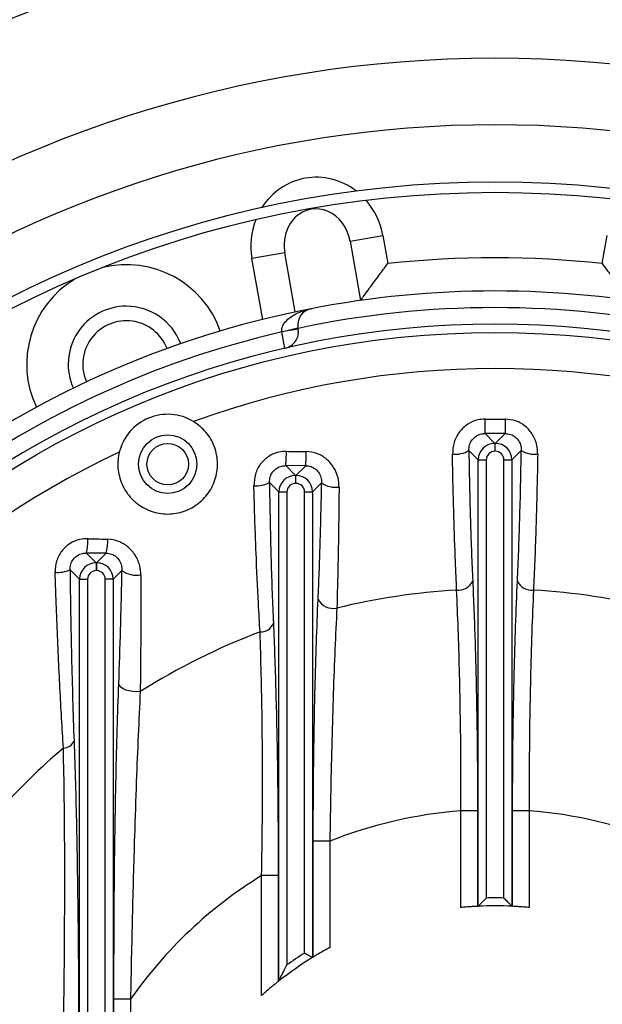
# Model space of a CAD drawing. Units: inches. Extents: x 0.1 to 16.9, y 0.1 to 10.9.
# Drawn here: x 7 to 7.1, y 2.5 to 2.6 of the extents above; entities that cross this region are included whole.
import ezdxf

# ---------------------------------------------------------------- set-up
doc = ezdxf.new("R2010")
doc.units = ezdxf.units.IN
doc.header["$MEASUREMENT"] = 0
doc.layers.add('SLD-0', color=179, linetype='Continuous')
doc.styles.add('SLDTEXTSTYLE0', font='TXT', dxfattribs={"width": 0.75})
doc.dimstyles.new('SLDDIMSTYLE6', dxfattribs={"dimtxt": 0.1, "dimasz": 0.13, "dimexe": 0, "dimexo": 0.0625, "dimgap": 0.025, "dimtad": 0, "dimtih": 1, "dimtoh": 1, "dimdec": 6, "dimlfac": 45, "dimrnd": 1e-09, "dimzin": 12, "dimdsep": 46, "dimlunit": 5, "dimtxsty": 'SLDTEXTSTYLE0', "dimsah": 1, "dimcen": 0.09, "dimadec": 0, "dimazin": 3, "dimtfac": 1, "dimtofl": 0, "dimtmove": 0, "dimatfit": 3, "dimfxl": 1, "dimfrac": 2, "dimtolj": 1, "dimtzin": 12, "dimarcsym": 0})

# ---------------------------------------------------------------- blocks, each defined once
blk = doc.blocks.new('_D_19')
at = {"layer": 'SLD-0', "transparency": 16777216}
for p, q in [((7.057692228558508, 3.851317753976458), (7.160886674780793, 3.851317753976458)), ((6.292803622018567, 2.467699688873834), (6.292803622018567, 3.749660056881516)), ((7.859209649414355, 3.190262264849239), (7.859209649414355, 3.749660056881516)), ((6.292803622018567, 3.710289978141359), (7.859209649414355, 3.710289978141359))]:
    blk.add_line(p, q, dxfattribs=at)
for points in [[(6.292803622018567, 3.710289978141359), (6.422803622018566, 3.690289978141359), (6.422803622018566, 3.730289978141359)], [(7.859209649414355, 3.710289978141359), (7.729209649414355, 3.730289978141359), (7.729209649414355, 3.690289978141359)]]:
    blk.add_solid(points, dxfattribs=at)
at = {"layer": 'SLD-0', "transparency": 16777216, "char_height": 0.1, "attachment_point": 1, "style": 'SLDTEXTSTYLE0'}
for s, insert in [('1', (7.072345008038349, 3.971432863474046)), ('"', (7.175539463427195, 3.898370366873241)), ('70', (6.895261674553463, 3.898370366873241)), ('2', (7.072345008038349, 3.83919674782173))]:
    blk.add_mtext(s, dxfattribs=dict(at, insert=insert))

msp = doc.modelspace()

# ---------------------------------------------------------------- linework, layer by layer
at = {"color": 7, "linetype": 'Continuous', "lineweight": 25}
for p, q in [((7.047737393400747, 2.597754357948063), (7.053208547584148, 2.598719070046213)), ((7.053208547584148, 2.598719070046213), (7.054035619866821, 2.594028510045982)), ((7.089904957503643, 2.594028510045982), (7.090732029786316, 2.598719070046213)), ((7.047737393400747, 2.597754357948063), (7.049481429936847, 2.587863435248129)), ((7.036795085033945, 2.595824933751764), (7.031323930850544, 2.594860221653615)), ((7.038539121570045, 2.58593401105183), (7.036795085033945, 2.595824933751764)), ((7.036307369761876, 2.582594319831998), (7.036295427654511, 2.582691533691558)), ((7.039042946853576, 2.583076675881073), (7.036307369761876, 2.582594319831998)), ((7.039021769690653, 2.583196777540152), (7.039009071223606, 2.583268794125451)), ((7.039042946853576, 2.583076675881073), (7.039021769690653, 2.583196777540152)), ((7.070291221394839, 2.565613022008114), (7.071930312759999, 2.563973930642954)), ((7.072010264610465, 2.563973930642954), (7.073649355975625, 2.565613022008114)), ((7.069159301509278, 2.561202919392232), (7.067585335131109, 2.562776885770401)), ((7.071930312759999, 2.563973930642954), (7.071930312759999, 2.562643845242607)), ((7.071930312759999, 2.563973930642954), (7.072010264610465, 2.563973930642954)), ((7.072010264610465, 2.562643845242607), (7.071930312759999, 2.562643845242607)), ((7.072010264610465, 2.562643845242607), (7.072010264610465, 2.563973930642954)), ((7.076355242239356, 2.562776885770401), (7.074781275861186, 2.561202919392232)), ((7.069159301509278, 2.486598427394175), (7.069159301509278, 2.561202919392232)), ((7.069159301509278, 2.561202919392232), (7.070489386909624, 2.561202919392232)), ((7.070489386909624, 2.561202919392232), (7.070489386909624, 2.487977896287102)), ((7.07345119046084, 2.487977896287102), (7.07345119046084, 2.561202919392232)), ((7.07345119046084, 2.561202919392232), (7.074781275861186, 2.561202919392232)), ((7.074781275861186, 2.561202919392232), (7.074781275861186, 2.486598427394175)), ((7.036966365232919, 2.560249351772124), (7.038596979426666, 2.558618737578376)), ((7.040299143994988, 2.560240950296233), (7.036966365232919, 2.560249351772124)), ((7.038676931277132, 2.558618737578376), (7.040299143994988, 2.560240950296233)), ((7.038596979426666, 2.558618737578376), (7.038596979426666, 2.55728865217803)), ((7.038596979426666, 2.558618737578376), (7.038676931277132, 2.558618737578376)), ((7.038676931277132, 2.55728865217803), (7.038676931277132, 2.558618737578376)), ((7.035825968175945, 2.555847726327654), (7.034242162941601, 2.557431531561998)), ((7.038676931277132, 2.55728865217803), (7.038596979426666, 2.55728865217803)), ((7.042971991173734, 2.557371774973535), (7.041447942527853, 2.555847726327654)), ((7.035825968175945, 2.474119836260689), (7.035825968175945, 2.555847726327654)), ((7.035825968175945, 2.555847726327654), (7.03715605357629, 2.555847726327654)), ((7.03715605357629, 2.555847726327654), (7.03715605357629, 2.476786602868363)), ((7.040117857127507, 2.478782892633138), (7.040117857127507, 2.555847726327654)), ((7.040117857127507, 2.555847726327654), (7.041447942527853, 2.555847726327654)), ((7.041447942527853, 2.555847726327654), (7.041447942527853, 2.478044226685452)), ((7.003643554675597, 2.545643184352709), (7.005263646093333, 2.544023092934974)), ((7.005343597943798, 2.544023092934974), (7.006944277655391, 2.545623772646566)), ((7.002492634842612, 2.541252081684252), (7.000895603971001, 2.542849112555862)), ((7.005263646093333, 2.544023092934974), (7.005343597943798, 2.544023092934974)), ((7.005263646093333, 2.544023092934974), (7.005263646093333, 2.542693007534627)), ((7.005343597943798, 2.544023092934974), (7.005343597943798, 2.542693007534627)), ((7.002492634842612, 2.315407138583081), (7.002492634842612, 2.541252081684252)), ((7.002492634842612, 2.541252081684252), (7.003822720242957, 2.541252081684252)), ((7.003822720242957, 2.541252081684252), (7.003822720242957, 2.315407138583081)), ((7.005343597943798, 2.542693007534627), (7.005263646093333, 2.542693007534627)), ((7.006784523794173, 2.315407138583081), (7.006784523794173, 2.541252081684251)), ((7.008114609194519, 2.541252081684251), (7.006784523794173, 2.541252081684251)), ((7.009584117444967, 2.542721589934699), (7.008114609194519, 2.541252081684251)), ((7.008114609194519, 2.541252081684251), (7.008114609194519, 2.315407138583081)), ((7.069038242739872, 2.502555282560801), (7.06626723148915, 2.502555282560801)), ((7.06626723148915, 2.486383489559559), (7.06626723148915, 2.502555282560801)), ((7.069038242739872, 2.502555282560801), (7.069038242739872, 2.486589209208429)), ((7.077673345881314, 2.502555282560801), (7.074902334630592, 2.502555282560801)), ((7.074902334630592, 2.486589209208429), (7.074902334630592, 2.502555282560801)), ((7.077673345881314, 2.502555282560801), (7.077673345881314, 2.486383489559559)), ((7.041569001297259, 2.47811454262264), (7.041569001297259, 2.497456617512992)), ((7.04434001254798, 2.497456617512992), (7.041569001297259, 2.497456617512992)), ((7.04434001254798, 2.497456617512992), (7.04434001254798, 2.479704172110943)), ((7.035704909406538, 2.491718375093058), (7.032933898155817, 2.491718375093058)), ((7.032933898155817, 2.471676328489417), (7.032933898155817, 2.491718375093058)), ((7.035704909406538, 2.491718375093058), (7.035704909406538, 2.474019872154695)), ((7.069152797712182, 2.486594861548164), (7.069159301509278, 2.486598427394175)), ((7.074781275861186, 2.486598427394175), (7.074787779658282, 2.486594861548164)), ((7.041447942527853, 2.478044226685452), (7.041454446324948, 2.47804440816021)), ((7.035819464378849, 2.474110563375674), (7.035825968175945, 2.474119836260689)), ((7.008235667963926, 2.385604750520556), (7.008235667963926, 2.471054469746777)), ((7.011006679214647, 2.471054469746777), (7.008235667963926, 2.471054469746777)), ((7.011006679214647, 2.471054469746777), (7.011006679214647, 2.385604750520556))]:
    msp.add_line(p, q, dxfattribs=at)
at = {"color": 8, "linetype": 'Continuous', "lineweight": 25}
for p, q in [((7.033117940640051, 2.584685886550167), (7.031323930850544, 2.594860221653615)), ((7.036790407265714, 2.579854878018288), (7.036307369761876, 2.582594319831998))]:
    msp.add_line(p, q, dxfattribs=at)
at = {"color": 7, "linetype": 'Continuous', "lineweight": 25, "flags": 128}
msp.add_lwpolyline([(7.012634631846448, 2.522489271488036), (7.012019069020813, 2.522451655538166), (7.011393169039025, 2.522482088308271), (7.010788795833715, 2.522579020496921), (7.010236717431172, 2.522737517384805), (7.009765039582373, 2.522949510056272), (7.00939777492773, 2.523204206179645), (7.009153620537944, 2.523488639433862), (7.009045006065124, 2.523788329610722)], dxfattribs=at)
at = {"color": 7, "linetype": 'Continuous', "lineweight": 25}
for centre, radius in [((7.071970288685232, 2.428329610133666), 0.1793525809273838), ((7.071970288685232, 2.428329610133666), 0.1776027996500434), ((7.071970288685232, 2.428329610133666), 0.1541666666666668), ((7.017225297666337, 2.560495709923472), 0.004888888888888054), ((7.017225297666336, 2.560495709923475), 0.003472222222222321)]:
    msp.add_circle(centre, radius, dxfattribs=at)
for centre, radius, start, end in [((7.071970288685232, 2.428329610133666), 0.2875555555555557, 23.91635833002767, 176.6772851174855), ((7.071970288685232, 2.428329610133666), 0.2218888888888713, 324.3644362815286, 125.6355637184719), ((7.071970288685232, 2.428329610133666), 0.2000000000000002, 308.6414227610865, 231.3585772389139), ((7.071970288685232, 2.428329610133666), 0.1888888888888891, 90, 228.610341041649), ((7.071970288685232, 2.428329610133666), 0.1888888888888887, 311.3896589583524, 90), ((7.010315735693079, 2.577176868149374), 0.01666666666666763, 19.5351021528222, 103.7724129204173), ((7.071970288685232, 2.428329610133666), 0.1666666666666665, 83.82255372927449, 96.17744627072582), ((7.010315735693079, 2.577176868149374), 0.01666666666666681, 121.2275870795774, 205.4648978471739), ((7.071970288685232, 2.428329610133666), 0.161111111111111, 78.9947593145667, 101.0052406854333), ((7.071970288685232, 2.428329610133666), 0.1611111111111119, 101.0052406854333, 127.1842578724534), ((7.010315735693079, 2.577176868149374), 0.009722222222222151, 90, 204.2290143775508), ((7.010315735693079, 2.577176868149374), 0.009722222222222193, 20.77098562244894, 90), ((7.041744648315307, 2.583751150174526), 0.002777777777778248, 101.0052406854171, 190.0000000000028), ((7.071970288685232, 2.428329610133666), 0.1583333333333336, 77.98920903056029, 102.01079096944), ((7.071970288685232, 2.428329610133666), 0.1555555555555557, 315.0752615650889, 224.9247384349072), ((7.010315735693079, 2.577176868149374), 0.007291111111110722, 21.20342415093128, 203.7965758490708), ((7.033528577289164, 2.602365134285153), 0.01986720969991768, 278.0054436216539, 286.0130474688717), ((7.071970288685232, 2.428329610133666), 0.1481472175634556, 70.096583217029, 109.9034167829753), ((7.017225297666335, 2.56049570992347), 0.008333333333340024, 58.8521609518798, 166.1478390481234), ((6.626207250121822, 2.567596028054429), 0.4440883986939911, 359.7441539677322, 0.05633060087458811), ((7.517733327441839, 2.567596028054603), 0.4440883988871874, 179.9436693991723, 180.2558460321805), ((7.071970288685232, 2.428329610133666), 0.1481472175634577, 115.0965832170303, 154.903416782976), ((7.018237874418538, 2.562216662147795), 0.01883153414617604, 354.0034293143949, 1.295387566871792), ((7.021833383283949, 2.562184845285117), 0.01856779594796224, 353.9905929387734, 1.273650586101545), ((7.065371421353998, 2.566426075474067), 0.004268254878263909, 262.9227802527484, 301.2446189277766), ((7.078569156016466, 2.56642607547406), 0.004268254878257367, 238.7553810721857, 277.077219747265), ((7.032112390591663, 2.561211263860963), 0.004338468222127329, 263.7260901822175, 299.4000305410591), ((7.045293955803281, 2.56061381644142), 0.003987775397430279, 234.389591943575, 278.5321539975997), ((6.995101603872553, 2.547615786625701), 0.00876676013411143, 346.9965768953594, 2.753118220107676), ((6.99962429079201, 2.54755555270551), 0.007570599835957877, 345.2164188201816, 2.995280166607041), ((6.99884424583997, 2.547255069289324), 0.004860095155332195, 264.8097357183771, 294.9660956149859), ((7.012032913545482, 2.546073976581968), 0.004151517623073844, 233.8532350795088, 279.8061951681246), ((7.065844336835334, 2.542032119899777), 0.002609269035905195, 263.4460424010497, 336.0476572994837), ((7.07809624053513, 2.542032119899778), 0.002609269035906075, 203.9523427005358, 276.5539575989496), ((7.044928396049523, 2.5392459572938), 0.002871063230723075, 207.3530189888164, 281.7761180580731), ((7.071970288685232, 2.428329610133666), 0.1112958310039491, 93.30883568512272, 103.7513218686936), ((7.071970288685232, 2.428329610133666), 0.1112958310039491, 76.24867813130683, 86.69116431487774), ((7.032729794646317, 2.534804012935073), 0.002350331230760556, 268.4642473053965, 337.1430039904516), ((7.071970288685232, 2.428329610133666), 0.1112958310039492, 110.6797535691223, 122.2174918915153), ((6.999719630488563, 2.515077871097569), 0.002036051313453848, 271.8987074123216, 334.8220292150843), ((7.071970288685232, 2.428329610133666), 0.1112958310039494, 130.4339140620189, 145.9511872229904), ((7.071970288685232, 2.428329610133666), 0.07444444444444503, 94.3936330539608, 111.7867410808803), ((7.071970288685232, 2.428329610133666), 0.0744444444444447, 68.21325891912039, 85.6063669460399), ((7.071970288685232, 2.428329610133666), 0.0744444444444449, 121.6258029508376, 144.9762439683811), ((7.071970288685232, 2.428329610133666), 0.05966666666666661, 88.57779661333888, 91.42220338666198), ((7.071970288685232, 2.428329610133666), 0.05833333333333355, 92.76845440613457, 92.88110873340626), ((7.071970288685232, 2.428329610133666), 0.05833333333333345, 87.2315455938663, 92.76845440613457), ((7.071970288685232, 2.428329610133666), 0.05833333333333351, 87.1188912665946, 87.2315455938663), ((7.071970288685232, 2.428329610133666), 0.0596666666666671, 122.2652524951669, 125.6955967977955), ((7.071970288685232, 2.428329610133666), 0.05833333333333393, 121.5423552358473, 128.2963047325519), ((7.071970288685232, 2.428329610133666), 0.05833333333333341, 121.4104249582145, 121.5423552358473), ((7.071970288685232, 2.428329610133666), 0.05833333333333409, 128.2963047325519, 128.4398146440665)]:
    msp.add_arc(centre, radius, start, end, dxfattribs=at)
at = {"color": 8, "linetype": 'Continuous', "lineweight": 25}
msp.add_arc((7.071970288685232, 2.428329610133666), 0.1583333333333337, 103.0169613098161, 126.9318494999481, dxfattribs=at)
for start_param, end_param in [(2.338736597888641, 3.944448709290703), (1.570796326794746, 2.140060981371128), (4.143124325808211, 4.712388980384654)]:
    msp.add_ellipse((7.042266239217345, 2.596789645849914), major_axis=(0.002028716656941043, -0.01150542389365938), ratio=0.9510565162951702, start_param=start_param, end_param=end_param, dxfattribs=at)
at = {"color": 7, "linetype": 'Continuous', "lineweight": 25}
for centre, major_axis, ratio, start_param, end_param in [((7.042266239217345, 2.596789645849914), (-0.001111220929645995, 0.006302047055879889), 0.8681550827672257, 4.712388980384592, 7.853981633974558), ((7.071937358540186, 2.561195873612046), (0.001964591068221999, -0.001964591068221111), 0.9997935626748188, 2.35862748260827, 3.924557824571038), ((7.071937358540186, 2.561195873612046), (0.001026358595408006, -0.00102635859540845), 0.9951458157835342, 2.358627482608804, 3.924557824571539), ((7.072003218830278, 2.561195873612046), (0.001964591068221999, 0.001964591068221111), 0.9997935626748188, 5.500220136198369, 7.066150478161109), ((7.072003218830278, 2.561195873612046), (-0.001026358595408006, -0.00102635859540845), 0.995145815783967, 2.358627482608279, 3.924557824570579), ((7.038604025206853, 2.555840680547468), (0.001964591068221999, -0.001964591068221111), 0.9997935626748188, 2.35862748260827, 3.924557824571038), ((7.038669885496945, 2.555840680547468), (0.001964591068221111, 0.001964591068221999), 0.9997935626744795, 5.500220136197748, 7.066150478160827), ((7.038604025206853, 2.555840680547468), (0.001026358595408006, -0.00102635859540845), 0.9951458157831016, 2.358627482608585, 3.924557824571756), ((7.038669885496945, 2.555840680547468), (-0.001026358595408006, -0.00102635859540845), 0.9951458157835342, 2.358627482608061, 3.924557824570797), ((7.00527069187352, 2.541245035904065), (0.001964591068221111, -0.001964591068220667), 0.9997935626749317, 2.358627482608439, 3.924557824570935), ((7.005336552163612, 2.541245035904065), (0.001964591068221111, 0.001964591068221111), 0.9997935626745925, 5.50022013619803, 7.066150478160997), ((7.00527069187352, 2.541245035904065), (0.001026358595408006, -0.001026358595407562), 0.9951458157837484, 2.358627482608477, 3.924557824570692), ((7.005336552163612, 2.541245035904065), (-0.001026358595408006, -0.001026358595407562), 0.9951458157837484, 2.358627482608604, 3.924557824571123)]:
    msp.add_ellipse(centre, major_axis=major_axis, ratio=ratio, start_param=start_param, end_param=end_param, dxfattribs=at)
for points, knots in [([(7.049481429936847, 2.587863435248129), (7.049514494229975, 2.587908991941491), (7.049580473138374, 2.587999899098843), (7.050116586282547, 2.58873671188007), (7.051080421416826, 2.590054447342165), (7.052464412064338, 2.591928959172634), (7.053531143688961, 2.593356872970245), (7.054032825427226, 2.594024789653781), (7.054035619866821, 2.594028510045982)], [0, 0, 0, 0, 0.1438478784164679, 0.2870445757365864, 0.48716367118535, 0.7590724588798247, 0.9986579988683171, 1, 1, 1, 1]), ([(7.094459147433617, 2.587863435248129), (7.094426083140489, 2.587908991941491), (7.094360104232091, 2.587999899098843), (7.093823991087917, 2.58873671188007), (7.092860155953638, 2.590054447342165), (7.091476165306128, 2.591928959172634), (7.090409433681502, 2.593356872970245), (7.089907751943239, 2.59402478965378), (7.089904957503643, 2.594028510045982)], [0, 0, 0, 0, 0.1438478784164671, 0.2870445757365871, 0.4871636711853508, 0.7590724588798281, 0.9986579988683172, 1, 1, 1, 1]), ([(7.036295427654511, 2.582691533691558), (7.036292271962153, 2.582860501424506), (7.036287248853226, 2.583129457720521), (7.036455438494754, 2.583665193823347), (7.036920992525343, 2.584401013992613), (7.03802752344236, 2.585329997345125), (7.039529946984209, 2.586056619460867), (7.040691953410573, 2.586376026407331), (7.041210246486701, 2.586477039440363), (7.041214373922853, 2.586477843859453)], [0, 0, 0, 0, 0.0694895432343193, 0.1106107647534544, 0.2366183181130143, 0.4443652001998592, 0.7556429008923051, 0.9980540578848507, 1, 1, 1, 1]), ([(7.036933035006145, 2.579887921416238), (7.0369352887256, 2.57988844440625), (7.037164997183961, 2.579941749723091), (7.037727198221335, 2.580150164416384), (7.038442301941226, 2.580715242891772), (7.038914552630187, 2.581531448111942), (7.039113186681675, 2.582320683315194), (7.039066403394953, 2.582824212693416), (7.039042946853576, 2.583076675881073)], [0, 0, 0, 0, 0.001916439187485229, 0.1953314511444824, 0.4925966271264695, 0.70611901414407, 0.8526518338551416, 1, 1, 1, 1]), ([(7.009134324988558, 2.562490855424938), (7.009052352332015, 2.562077571446334), (7.008789105900343, 2.560750354088457), (7.008995700470273, 2.558425987333051), (7.010006037190287, 2.556115592825758), (7.01160730659212, 2.554189830494868), (7.013716379880664, 2.552759023148597), (7.016489688630818, 2.552032612864597), (7.019338092359228, 2.552270080410226), (7.021920474102948, 2.553425204530178), (7.023965319579878, 2.55533947204961), (7.025282151444553, 2.557818661156481), (7.025720448050683, 2.560630334088007), (7.025186166673816, 2.563434562337664), (7.023784487862116, 2.565951485125018), (7.022281132771453, 2.567072045693655), (7.02153569839964, 2.567627672483857)], [0, 0, 0, 0, 0.03437346986651467, 0.110386727333006, 0.186137915669782, 0.2373736607508881, 0.3146275082473367, 0.3918888963577349, 0.4687370446074884, 0.5440411536669102, 0.6185571995146578, 0.694008436865212, 0.770936376242257, 0.8482309477723, 0.9247457444946866, 1, 1, 1, 1]), ([(7.070295434189532, 2.568032635471633), (7.069890770928139, 2.568005189530401), (7.068874307273628, 2.567936248748306), (7.067326809038532, 2.567246938166882), (7.065925644953643, 2.565928747749587), (7.064991868870254, 2.564159575274344), (7.064894456270448, 2.562848610806095), (7.064845542793988, 2.562190340420273)], [0, 0, 0, 0, 0.1356400849218365, 0.3407109801447265, 0.5531922895446864, 0.7756458767015013, 1, 1, 1, 1]), ([(7.079095034576476, 2.562190340420273), (7.079068712139327, 2.562687303636061), (7.079009507317084, 2.563805080788928), (7.078328027397192, 2.56544851725687), (7.077108789010081, 2.566873453387411), (7.075483099942581, 2.567846855869717), (7.074255991270562, 2.567970891301536), (7.073645143180932, 2.568032635471633)], [0, 0, 0, 0, 0.1699205888547211, 0.3821879487047809, 0.5900958545158841, 0.7959519234849813, 1, 1, 1, 1]), ([(7.067585335131109, 2.562776885770401), (7.067603616042133, 2.563095965038752), (7.067639441737439, 2.563721275048253), (7.068096550813428, 2.56459297549221), (7.068800885749876, 2.565238305814596), (7.069579876467793, 2.565569937659275), (7.070087884951271, 2.565600706438081), (7.070291221394839, 2.565613022008114)], [0, 0, 0, 0, 0.2317929293824273, 0.4542521349741182, 0.6632326986859854, 0.8652048782916544, 1, 1, 1, 1]), ([(7.073649355975625, 2.565613022008114), (7.073956038210756, 2.565584733424711), (7.074569370328182, 2.565528159242155), (7.075389026725231, 2.565056193205026), (7.075998771659405, 2.564357337710086), (7.076327036455604, 2.563552230044761), (7.076346463793374, 2.56301819506672), (7.076355242239356, 2.562776885770401)], [0, 0, 0, 0, 0.2023477379006008, 0.4046741295250439, 0.6097786302982273, 0.8236743883773442, 1, 1, 1, 1]), ([(7.0370645958359, 2.562642383854587), (7.036636477520096, 2.562617866619566), (7.035601927873122, 2.562558620621674), (7.034046994437417, 2.56186964760019), (7.032670037665046, 2.560571871187918), (7.031763440889286, 2.558830958885608), (7.031680172784502, 2.557545548800769), (7.031638275451971, 2.55689877950172)], [0, 0, 0, 0, 0.144773273694826, 0.3498452032143188, 0.5599228525390676, 0.7785699742455934, 1, 1, 1, 1]), ([(7.0370645958359, 2.562642383854587), (7.037584329271014, 2.562635214364869), (7.038694987003037, 2.562619893339412), (7.039805659608782, 2.562605317334598), (7.040396591819237, 2.562597562186321)], [0, 0, 0, 0, 0.4679510348949262, 1, 1, 1, 1]), ([(7.045885599774167, 2.556670174719349), (7.045852911453191, 2.557184606201344), (7.045780449912165, 2.558324967554414), (7.045071580906106, 2.559979234886419), (7.043846527418912, 2.56140285552766), (7.042230787319659, 2.562386687543594), (7.041005264955052, 2.562527583969701), (7.040396591819237, 2.562597562186321)], [0, 0, 0, 0, 0.1752954280037926, 0.3885845607467476, 0.5954042794212685, 0.7990517732739588, 1, 1, 1, 1]), ([(7.067585335131109, 2.562776885770401), (7.067597301977354, 2.562025702851046), (7.067636692771042, 2.559553063795601), (7.067723782690497, 2.555429214108136), (7.067860414560989, 2.550448300935333), (7.068026044065597, 2.545587102894056), (7.068161284471207, 2.542510912183987), (7.068228904638674, 2.540972817632712)], [0, 0, 0, 0, 0.09708801443262882, 0.3195807706964864, 0.5420732239935102, 0.7710367316457145, 1, 1, 1, 1]), ([(7.07571167273179, 2.540972817632712), (7.07578403593064, 2.542624434035308), (7.075928762423582, 2.54592766901435), (7.076106077852356, 2.551281993666658), (7.076254414587117, 2.556890555289762), (7.0763216329987, 2.560814774253272), (7.076355242239356, 2.562776885770401)], [0, 0, 0, 0, 0.2455968708560976, 0.4911940649656514, 0.7455967685803541, 1, 1, 1, 1]), ([(7.065546517874593, 2.539439902939653), (7.065476360717424, 2.541008637539681), (7.065300677767067, 2.544936959808994), (7.065072251831761, 2.551741300509156), (7.064922020634819, 2.557860532388431), (7.064859386725225, 2.561406563524733), (7.064845542793988, 2.562190340420273)], [0, 0, 0, 0, 0.2238891561977878, 0.5606485368101645, 0.9028904393014133, 0.9999999999999999, 0.9999999999999999, 0.9999999999999999, 0.9999999999999999]), ([(7.079095034576476, 2.562190340420273), (7.079081197026293, 2.561406568526602), (7.079035647311447, 2.558826589716409), (7.078937910576697, 2.554523734122832), (7.078788069175935, 2.549326629895906), (7.078609298476664, 2.54425447064993), (7.078465805802577, 2.541044758390669), (7.078394059495871, 2.539439902939653)], [0, 0, 0, 0, 0.09708526615817202, 0.3195801374004829, 0.5420747453398393, 0.7710374694868857, 1, 1, 1, 1]), ([(7.034242162941601, 2.557431531561998), (7.034260972156262, 2.557746380047598), (7.034297858056221, 2.558363815169237), (7.034752034636746, 2.559227075194496), (7.035449249620782, 2.55986797803404), (7.036233970622452, 2.560206444890088), (7.036751192004425, 2.560236745982567), (7.036966365232919, 2.560249351772124)], [0, 0, 0, 0, 0.2269306421642396, 0.4450234162033876, 0.6523087194035497, 0.8553542874054038, 1, 1, 1, 1]), ([(7.040299143994988, 2.560240950296233), (7.040603353555953, 2.560210838568925), (7.041215232487673, 2.560150272650224), (7.042022434202988, 2.559673965803015), (7.042620771012743, 2.55897624748189), (7.042946676510592, 2.558168111251584), (7.04296402047714, 2.557622513244198), (7.042971991173734, 2.557371774973535)], [0, 0, 0, 0, 0.1952765016160233, 0.3927739049993321, 0.5969091233739447, 0.8147531553322639, 1, 1, 1, 1]), ([(7.032666804049882, 2.532454525952976), (7.032574900863551, 2.534040864029541), (7.032330220155397, 2.538264290217986), (7.032058838765373, 2.544231800025839), (7.031839603165246, 2.550120636647623), (7.031719977892076, 2.553882933804586), (7.031658338423685, 2.556158203983574), (7.031638275451971, 2.55689877950172)], [0, 0, 0, 0, 0.2099716622010931, 0.5590232183619698, 0.736653176980705, 0.9142834940174109, 1, 1, 1, 1]), ([(7.034242162941601, 2.557431531561998), (7.034252462220911, 2.556719012729715), (7.03428984022444, 2.554133149134003), (7.034374673401175, 2.549737359730825), (7.034513636657556, 2.54429135887706), (7.034684088287889, 2.538963404206128), (7.03482507742209, 2.535581835836188), (7.03489557130534, 2.533891068053101)], [0, 0, 0, 0, 0.08569445522201588, 0.3110011442124498, 0.5363068673551571, 0.7681556827641838, 1, 1, 1, 1]), ([(7.042378339398457, 2.537926785147656), (7.042441957625919, 2.539425951549398), (7.042569193467252, 2.542424269893568), (7.042729728973404, 2.547211551040514), (7.042868549001835, 2.552184169886006), (7.042937510611807, 2.555642581403992), (7.042971991173734, 2.557371774973535)], [0, 0, 0, 0, 0.2469315338218429, 0.4938606860134123, 0.7469321269353713, 1, 1, 1, 1]), ([(7.045885599774167, 2.556670174719349), (7.045868158113763, 2.554888758762804), (7.045824840220854, 2.550464456039006), (7.045708213840702, 2.543604804212346), (7.045579265909741, 2.538836152318408), (7.04551434567116, 2.536435322647371)], [0, 0, 0, 0, 0.2507612750237681, 0.6227876134344711, 1, 1, 1, 1]), ([(7.003858245183148, 2.548036875935264), (7.003407187850003, 2.548015745544169), (7.00235205409129, 2.547966316375546), (7.0007811508036, 2.547284051920751), (6.999414422168553, 2.546013208731873), (6.998519429251242, 2.544308008175386), (6.9984430399797, 2.543048794705387), (6.998404585312632, 2.542414901571199)], [0, 0, 0, 0, 0.1539188044119691, 0.3600538439397356, 0.5683645519262194, 0.7827129763739872, 1, 1, 1, 1]), ([(7.003858245183148, 2.548036875935264), (7.004334203590229, 2.548024696662276), (7.005443367982449, 2.547996314316844), (7.006551774609351, 2.547967559952662), (7.007184547997177, 2.547951144500068)], [0, 0, 0, 0, 0.4291143949628878, 0.9999999999999999, 0.9999999999999999, 0.9999999999999999, 0.9999999999999999]), ([(7.012739983613876, 2.5419831147543), (7.01270276335425, 2.542490162402036), (7.012618506537697, 2.543637984074111), (7.011891293738604, 2.54529080268574), (7.010649148213904, 2.546720051100782), (7.009030651097022, 2.547715438332374), (7.007796976043155, 2.547872951105714), (7.007184547997177, 2.547951144500068)], [0, 0, 0, 0, 0.1714831258035246, 0.3881924096707303, 0.5961203074348631, 0.7995037265671869, 1, 1, 1, 1]), ([(7.000895603971001, 2.542849112555862), (7.000915962152017, 2.543160467733127), (7.000956012606569, 2.543772993791652), (7.001410052656627, 2.544625087543122), (7.002102163501409, 2.545259877228676), (7.002893515595455, 2.545602182131125), (7.003418005688901, 2.545630854315815), (7.003643554675597, 2.545643184352709)], [0, 0, 0, 0, 0.2206748933177563, 0.4341316043202776, 0.6403224924816436, 0.845326158927094, 1, 1, 1, 1]), ([(7.006944277655391, 2.545623772646566), (7.006316197310527, 2.545627623270402), (7.005216284582167, 2.545634366595844), (7.004115682691022, 2.545640537292949), (7.003643554675597, 2.545643184352709)], [0, 0, 0, 0, 0.5710274357851687, 1, 1, 1, 1]), ([(7.006944277655391, 2.545623772646566), (7.007247371605258, 2.545590587795717), (7.007861744234333, 2.545523321972462), (7.008653933584113, 2.545038116767975), (7.00924123951201, 2.544336372294886), (7.009560503994136, 2.543528439923777), (7.009576803731391, 2.542971492829487), (7.009584117444967, 2.542721589934699)], [0, 0, 0, 0, 0.1906574620068856, 0.3864634257376282, 0.5932124585106852, 0.8174738943351865, 1, 1, 1, 1]), ([(7.000895603971001, 2.542849112555862), (7.000927288393005, 2.540396469040468), (7.000990659012912, 2.535491044540098), (7.001139973717627, 2.528245191639785), (7.001325206115957, 2.521101116609872), (7.00148322682461, 2.516508168235759), (7.001562237972007, 2.514211670997723)], [0, 0, 0, 0, 0.2467164104345146, 0.4934466492144746, 0.7467207823293968, 1, 1, 1, 1]), ([(6.999787090225169, 2.513042937650266), (6.999685146850403, 2.514690510680214), (6.999481088347466, 2.517988432558314), (6.999202905626719, 2.523112176669486), (6.998945343807185, 2.528370646736727), (6.998712718063167, 2.533761067799904), (6.998534233294623, 2.538464055967501), (6.998439000774463, 2.541366137263506), (6.998404585312632, 2.542414901571199)], [0, 0, 0, 0, 0.1782675648591689, 0.3568354735227001, 0.5354018555723781, 0.7164713228648395, 0.8975374131676582, 1, 1, 1, 1]), ([(7.009045006065124, 2.523788329610722), (7.00915237963283, 2.526813994446788), (7.009314184402574, 2.531373468557353), (7.009481799633839, 2.537776347675079), (7.009550011823292, 2.541073191090545), (7.009584117444967, 2.542721589934699)], [0, 0, 0, 0, 0.4965608477635387, 0.7482839152277336, 1, 1, 1, 1]), ([(7.012739983613876, 2.5419831147543), (7.012739991296271, 2.540208363780974), (7.012740009700703, 2.535956657210523), (7.012708917644041, 2.52939708943016), (7.012659455681345, 2.52479763375445), (7.012634631846448, 2.522489271488036)], [0, 0, 0, 0, 0.2630300375225623, 0.6301315258135316, 0.9999999999999999, 0.9999999999999999, 0.9999999999999999, 0.9999999999999999]), ([(7.068228904638674, 2.540972817632712), (7.068300397210395, 2.539349386978942), (7.068443382403688, 2.536102524539405), (7.068622900726238, 2.530880269877994), (7.068774684270298, 2.525423460769413), (7.068911134288352, 2.518888832335922), (7.069016319281032, 2.511251435045874), (7.069030896913692, 2.505469075728545), (7.069038242739872, 2.502555282560801)], [0, 0, 0, 0, 0.1414455732409077, 0.2828912451099608, 0.4284526871658949, 0.5740143996540901, 0.7853412657829958, 1, 1, 1, 1]), ([(7.074902334630592, 2.502555282560801), (7.07490556366844, 2.504480075005229), (7.074912021729233, 2.50832965101061), (7.074964425855956, 2.514119544641547), (7.075049088562199, 2.519884442428683), (7.075187999122555, 2.526408646020464), (7.075395080691854, 2.53358723882727), (7.075605593726447, 2.538498166489462), (7.07571167273179, 2.540972817632712)], [0, 0, 0, 0, 0.1418492415188126, 0.2836978283620981, 0.4296694874545068, 0.5756407586530667, 0.7861623803110341, 1, 1, 1, 1]), ([(7.041569001297259, 2.497456617512992), (7.041572484854446, 2.49960154293885), (7.041579451772551, 2.50389127294125), (7.041636859099871, 2.51034571758004), (7.041730839023026, 2.51677265185091), (7.041877459234581, 2.52361893466329), (7.042083055957805, 2.530785683674913), (7.042279489424548, 2.535536208511512), (7.042378339398457, 2.537926785147656)], [0, 0, 0, 0, 0.1508007364734356, 0.3015929765368118, 0.4568272910519824, 0.6120549404282684, 0.8047768557328886, 1, 1, 1, 1]), ([(7.06626723148915, 2.502555282560801), (7.066268261835818, 2.505309330187273), (7.066270338757878, 2.51086080373196), (7.066176494129068, 2.51877678496259), (7.066023125667929, 2.526183669482999), (7.06581965393327, 2.533055644445165), (7.065637949161653, 2.53730279598313), (7.065546517874593, 2.539439902939653)], [0, 0, 0, 0, 0.2113704103471455, 0.4260700613500238, 0.6167812707043424, 0.8071697218885556, 1, 1, 1, 1]), ([(7.078394059495871, 2.539439902939653), (7.078294735882416, 2.53710171326395), (7.078094522620137, 2.53238846767694), (7.077886111984491, 2.524960108885678), (7.077746080677044, 2.517499260427823), (7.077668729500785, 2.510093160729468), (7.07767180055622, 2.505078573744783), (7.077673345881314, 2.502555282560801)], [0, 0, 0, 0, 0.2105349388505975, 0.4243893819908978, 0.6151018288211392, 0.8063230002724454, 1, 1, 1, 1]), ([(7.04551434567116, 2.536435322647371), (7.045403242819432, 2.534165220941574), (7.045179583794352, 2.529595322631529), (7.044901842486948, 2.52214416154789), (7.044665875700844, 2.514254509293082), (7.044474025416948, 2.505968251385443), (7.044384876378924, 2.50030607895688), (7.04434001254798, 2.497456617512992)], [0, 0, 0, 0, 0.1925115200481507, 0.3875412576827262, 0.5866344682587754, 0.7919757549261963, 1, 1, 1, 1]), ([(7.03489557130534, 2.533891068053101), (7.034970123191889, 2.53210056083699), (7.035119231186934, 2.528519445006567), (7.035302295858741, 2.522762051292654), (7.035454057070877, 2.516757485097436), (7.03558749197023, 2.509571559380231), (7.035685851832421, 2.50120550647625), (7.0356985302401, 2.494894014854294), (7.035704909406538, 2.491718375093058)], [0, 0, 0, 0, 0.1410722152402235, 0.2821524195400622, 0.4275466709655002, 0.572953182069212, 0.7851305307587426, 1, 1, 1, 1]), ([(7.032933898155817, 2.491718375093058), (7.032980831114425, 2.494754713891671), (7.033075250696042, 2.500863210937589), (7.033094062878172, 2.509695543936177), (7.033028222311388, 2.517923301102581), (7.032891377214832, 2.525515484308627), (7.032741987827755, 2.530131437324996), (7.032666804049882, 2.532454525952976)], [0, 0, 0, 0, 0.2128806373989639, 0.4282726108425869, 0.6257050679109892, 0.8116271337331291, 1, 1, 1, 1]), ([(7.008235667963926, 2.471054469746777), (7.008238507423398, 2.474163697160527), (7.008244185398283, 2.480381118237324), (7.008300930732192, 2.489747210941404), (7.008407264023575, 2.49909313719894), (7.008568795916663, 2.50795590362988), (7.008776988626334, 2.516254698614248), (7.008955386112643, 2.521269226171172), (7.009045006065124, 2.523788329610722)], [0, 0, 0, 0, 0.1708974499954571, 0.341738080293993, 0.5163110094879437, 0.6908199375480363, 0.8446799723560233, 1, 1, 1, 1]), ([(7.012634631846448, 2.522489271488036), (7.012517090241125, 2.520070248191072), (7.012280841088582, 2.515208206343666), (7.011960891409987, 2.507093021194412), (7.011694176812229, 2.499183886815346), (7.011474363062692, 2.491598165707294), (7.011299986571212, 2.484799668719248), (7.011142646390099, 2.477945110810319), (7.011052003689294, 2.473351455656367), (7.011006679214647, 2.471054469746777)], [0, 0, 0, 0, 0.1528041793245156, 0.3071240840327872, 0.4848110092278189, 0.6128643650340203, 0.7409371494164493, 0.8704596454140137, 1, 1, 1, 1]), ([(7.001562237972007, 2.514211670997723), (7.001640893422822, 2.511891778915619), (7.001798224977933, 2.507251385590282), (7.001978701399237, 2.499869438079159), (7.00212117956685, 2.492252035357483), (7.002232538658233, 2.48387775855178), (7.002309145221144, 2.474854656754297), (7.002352573501933, 2.465199529659645), (7.002370259181341, 2.455504115835419), (7.002371137091794, 2.449023072212064), (7.002371576073204, 2.445782357100017)], [0, 0, 0, 0, 0.1102887759207808, 0.2206065116520505, 0.3340404713138457, 0.4475039509705896, 0.5850755938157678, 0.722692673429528, 0.861338065884964, 1, 1, 1, 1]), ([(6.999600564822483, 2.445782357100017), (6.999633170295755, 2.448967790689075), (6.999698377731245, 2.455338314850153), (6.999819682771991, 2.464907011242341), (6.999927876069163, 2.47447616105235), (6.999993672109974, 2.482813860947933), (7.000016632727291, 2.489890149739276), (7.000008361144067, 2.496767219863797), (6.999953609858473, 2.504615179870231), (6.999842802526232, 2.510223271467901), (6.999787090225169, 2.513042937650266)], [0, 0, 0, 0, 0.1388063751216686, 0.277597803156724, 0.4170450464842415, 0.5564446781171063, 0.6431696414833746, 0.7301292965204675, 0.8643129694014859, 0.9999999999999999, 0.9999999999999999, 0.9999999999999999, 0.9999999999999999]), ([(7.069159301509278, 2.486598427394175), (7.069177894497309, 2.486617941252244), (7.069214958022187, 2.486656840452458), (7.069401017488804, 2.486851700240702), (7.069723352336763, 2.487187897959643), (7.07011579650742, 2.487594204611923), (7.070391660032133, 2.487877710265768), (7.070487796734393, 2.4879762660976), (7.070489386909624, 2.487977896287102)], [0, 0, 0, 0, 0.1485724372116867, 0.2961663942130702, 0.5197739362585385, 0.8329743137593512, 0.9972372662769239, 1, 1, 1, 1]), ([(7.07345119046084, 2.487977896287102), (7.073452780636073, 2.4879762660976), (7.073548917338331, 2.487877710265768), (7.073824780863044, 2.487594204611923), (7.074217225033701, 2.487187897959643), (7.07453955988166, 2.486851700240702), (7.074725619348277, 2.486656840452458), (7.074762682873155, 2.486617941252244), (7.074781275861186, 2.486598427394175)], [0, 0, 0, 0, 0.002762733723076141, 0.1670256862406489, 0.4802260637414615, 0.7038336057869298, 0.8514275627883133, 1, 1, 1, 1]), ([(7.069038242739872, 2.486589209208429), (7.068985919911934, 2.486586607080925), (7.068881274601694, 2.486581402843107), (7.068346804076607, 2.486551540802496), (7.067601974146017, 2.486501046096119), (7.066862283883096, 2.486440609934691), (7.066409926176287, 2.486397187133321), (7.06626723148915, 2.486383489559559)], [0, 0, 0, 0, 0.2240505946600986, 0.4480997092785334, 0.672198603098643, 0.8965961736251534, 1, 1, 1, 1]), ([(7.077673345881314, 2.486383489559559), (7.077360895629094, 2.486412660430786), (7.076735952966537, 2.486471006109191), (7.075902271510969, 2.486531660137586), (7.075273303484094, 2.486570113125446), (7.074970177674798, 2.486585782531165), (7.074918348206189, 2.486588400380405), (7.074902334630592, 2.486589209208429)], [0, 0, 0, 0, 0.2253918663376296, 0.4508141442257014, 0.6755388274654193, 0.899752329048984, 1, 1, 1, 1]), ([(7.040117857127507, 2.478782892633138), (7.040120025549148, 2.478781697182603), (7.040234190684081, 2.478718757960344), (7.040492566060323, 2.478576043907421), (7.040855679522299, 2.478374617293843), (7.041164594410277, 2.478202572324149), (7.041381336848388, 2.478081496539356), (7.041425722680072, 2.478056660016771), (7.041447942527853, 2.478044226685452)], [0, 0, 0, 0, 0.003461404836866638, 0.1822393499221807, 0.4118671414266749, 0.615735599977119, 0.8076346403470768, 1, 1, 1, 1]), ([(7.04434001254798, 2.479704172110943), (7.043988302374483, 2.47951218602036), (7.043284277593316, 2.479127883900047), (7.04238547975359, 2.478606588713764), (7.041746325216741, 2.478223075702569), (7.041625073912585, 2.47814886249138), (7.041569001297259, 2.47811454262264)], [0, 0, 0, 0, 0.2668947943545138, 0.5342482627721047, 0.784613302258995, 1, 1, 1, 1]), ([(7.035825968175945, 2.474119836260689), (7.035835829176263, 2.474140182653966), (7.035859184168696, 2.474188371462976), (7.035977382184998, 2.474431581256696), (7.036253919327039, 2.474996633641871), (7.036668142435592, 2.475829309902267), (7.03700616891441, 2.476494345832567), (7.037154900569095, 2.476784354643221), (7.03715605357629, 2.476786602868363)], [0, 0, 0, 0, 0.0707180776958794, 0.1674901243301391, 0.3429129542240723, 0.7133876687661939, 0.9977781052661783, 1, 1, 1, 1]), ([(7.035704909406538, 2.474019872154695), (7.035662909558907, 2.473986562222507), (7.035579077865395, 2.47392007559973), (7.03515581765912, 2.473580305435628), (7.034469712742601, 2.473015936395496), (7.033667138910153, 2.472331390234764), (7.03312799212439, 2.471849727926181), (7.032933898155817, 2.471676328489417)], [0, 0, 0, 0, 0.1660957931035734, 0.3315271937008055, 0.5535134300584331, 0.8392639025899392, 1, 1, 1, 1])]:
    msp.add_open_spline(points, degree=3, knots=knots, dxfattribs=at)
for points in [[(7.070295434189532, 2.568032635471633), (7.070853719021432, 2.56803235676918), (7.071970288685232, 2.568031799364275), (7.073086858349032, 2.56803235676918), (7.073645143180932, 2.568032635471633)], [(7.073649355975625, 2.565613022008114), (7.073089666878827, 2.565612976696027), (7.071970288685232, 2.565612886071852), (7.070850910491637, 2.565612976696027), (7.070291221394839, 2.565613022008114)]]:
    msp.add_open_spline(points, degree=3, dxfattribs=at)

# ---------------------------------------------------------------- dimensions: what is measured, and where the dimension line sits
at = {"layer": 'SLD-0'}
dim = msp.add_linear_dim(base=(7.859209649414355, 3.841060812465521), p1=(6.292803622018567, 2.428329610133677), p2=(7.859209649414355, 3.150892186109082), dimstyle='SLDDIMSTYLE6', dxfattribs=at)
dim.commit()
dim.dimension.update_dxf_attribs({"geometry": '_D_19', "text_midpoint": (7.0560255690619, 3.841060812465521), "dimtype": 160})

doc.saveas('drawing.dxf')
